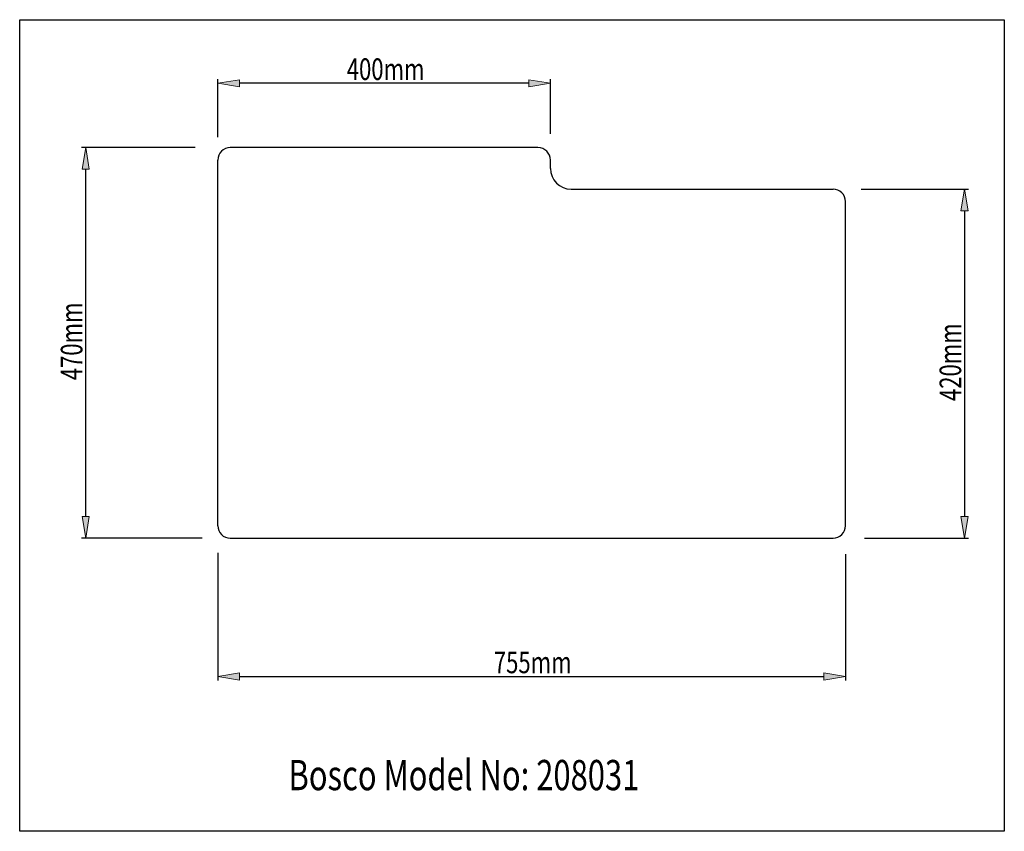
# Model space of a CAD drawing. Units: inches. Extents: x 0.3 to 10.7, y 0 to 8.5.
import ezdxf

# ---------------------------------------------------------------- set-up
doc = ezdxf.new("R2010")
doc.units = ezdxf.units.IN
doc.header["$MEASUREMENT"] = 0
doc.layers.add('_U+7C97_U+5B9E_U+7EBF', color=7, linetype='Continuous')

# ---------------------------------------------------------------- blocks, each defined once
blk = doc.blocks.new('block 2')
at = {"layer": '_U+7C97_U+5B9E_U+7EBF', "color": 7, "lineweight": 25, "true_color": 0xffffff}
blk.add_lwpolyline([(2.552, 3.071), (8.859, 3.071)], dxfattribs=at)
blk = doc.blocks.new('block 3')
at = {"layer": '_U+7C97_U+5B9E_U+7EBF', "color": 7, "lineweight": 25, "true_color": 0xffffff}
blk.add_lwpolyline([(8.99, 3.201), (8.99, 6.594)], dxfattribs=at)
blk = doc.blocks.new('block 4')
at = {"layer": '_U+7C97_U+5B9E_U+7EBF', "color": 7, "lineweight": 25, "true_color": 0xffffff}
blk.add_open_spline([(8.99, 6.594), (8.99, 6.666), (8.931, 6.724), (8.859, 6.724)], degree=3, dxfattribs=at)
blk = doc.blocks.new('block 5')
at = {"layer": '_U+7C97_U+5B9E_U+7EBF', "color": 7, "lineweight": 25, "true_color": 0xffffff}
blk.add_open_spline([(8.859, 3.071), (8.931, 3.071), (8.99, 3.129), (8.99, 3.201)], degree=3, dxfattribs=at)
blk = doc.blocks.new('block 6')
at = {"layer": '_U+7C97_U+5B9E_U+7EBF', "color": 7, "lineweight": 25, "true_color": 0xffffff}
blk.add_lwpolyline([(5.771, 7.159), (2.552, 7.159)], dxfattribs=at)
blk = doc.blocks.new('block 7')
at = {"layer": '_U+7C97_U+5B9E_U+7EBF', "color": 7, "lineweight": 25, "true_color": 0xffffff}
blk.add_lwpolyline([(2.422, 3.201), (2.422, 7.029)], dxfattribs=at)
blk = doc.blocks.new('block 8')
at = {"layer": '_U+7C97_U+5B9E_U+7EBF', "color": 7, "lineweight": 25, "true_color": 0xffffff}
blk.add_open_spline([(2.422, 3.201), (2.422, 3.129), (2.48, 3.071), (2.552, 3.071)], degree=3, dxfattribs=at)
blk = doc.blocks.new('block 9')
at = {"layer": '_U+7C97_U+5B9E_U+7EBF', "color": 7, "lineweight": 25, "true_color": 0xffffff}
blk.add_open_spline([(2.552, 7.159), (2.48, 7.159), (2.422, 7.101), (2.422, 7.029)], degree=3, dxfattribs=at)
blk = doc.blocks.new('block 10')
at = {"layer": '_U+7C97_U+5B9E_U+7EBF', "color": 7, "lineweight": 25, "true_color": 0xffffff}
blk.add_lwpolyline([(5.902, 6.942), (5.902, 7.029)], dxfattribs=at)
blk = doc.blocks.new('block 11')
at = {"layer": '_U+7C97_U+5B9E_U+7EBF', "color": 7, "lineweight": 25, "true_color": 0xffffff}
blk.add_open_spline([(5.902, 6.942), (5.902, 6.822), (5.999, 6.724), (6.119, 6.724)], degree=3, dxfattribs=at)
blk = doc.blocks.new('block 12')
at = {"layer": '_U+7C97_U+5B9E_U+7EBF', "color": 7, "lineweight": 25, "true_color": 0xffffff}
blk.add_open_spline([(5.902, 7.029), (5.902, 7.101), (5.843, 7.159), (5.771, 7.159)], degree=3, dxfattribs=at)
blk = doc.blocks.new('block 13')
at = {"layer": '_U+7C97_U+5B9E_U+7EBF', "color": 7, "lineweight": 25, "true_color": 0xffffff}
blk.add_lwpolyline([(6.119, 6.724), (8.859, 6.724)], dxfattribs=at)
blk = doc.blocks.new('block 14')
at = {"layer": '_U+7C97_U+5B9E_U+7EBF', "color": 7, "lineweight": 25, "true_color": 0xffffff}
blk.add_lwpolyline([(2.422, 2.916), (2.422, 1.579)], dxfattribs=at)
blk = doc.blocks.new('block 15')
at = {"layer": '_U+7C97_U+5B9E_U+7EBF', "color": 7, "lineweight": 25, "true_color": 0xffffff}
blk.add_lwpolyline([(8.99, 2.904), (8.99, 1.579)], dxfattribs=at)
blk = doc.blocks.new('block 16')
at = {"layer": '_U+7C97_U+5B9E_U+7EBF', "color": 7, "lineweight": 25, "true_color": 0xffffff}
blk.add_lwpolyline([(2.648, 1.623), (8.764, 1.623)], dxfattribs=at)
blk = doc.blocks.new('block 17')
at = {"layer": '_U+7C97_U+5B9E_U+7EBF', "true_color": 0xffffff}
h = blk.add_hatch(color=7, dxfattribs=at)
h.dxf.hatch_style = 2
h.paths.add_polyline_path([(2.648, 1.66), (2.422, 1.623), (2.648, 1.585)])
at = {"layer": '_U+7C97_U+5B9E_U+7EBF', "lineweight": 0}
blk.add_lwpolyline([(2.648, 1.66), (2.422, 1.623), (2.648, 1.585), (2.648, 1.66)], dxfattribs=at)
blk = doc.blocks.new('block 18')
at = {"layer": '_U+7C97_U+5B9E_U+7EBF', "true_color": 0xffffff}
h = blk.add_hatch(color=7, dxfattribs=at)
h.dxf.hatch_style = 2
h.paths.add_polyline_path([(8.764, 1.66), (8.99, 1.623), (8.764, 1.585)])
at = {"layer": '_U+7C97_U+5B9E_U+7EBF', "lineweight": 0}
blk.add_lwpolyline([(8.764, 1.66), (8.99, 1.623), (8.764, 1.585), (8.764, 1.66)], dxfattribs=at)
blk = doc.blocks.new('block 19')
at = {"layer": '_U+7C97_U+5B9E_U+7EBF', "color": 7, "true_color": 0xffffff, "insert": (5.31, 1.657), "char_height": 0.22617, "attachment_point": 7}
blk.add_mtext('\\fArial|b0|i0|c0|p34;\\W0.75;755mm', dxfattribs=at)
blk = doc.blocks.new('block 20')
at = {"layer": '_U+7C97_U+5B9E_U+7EBF', "color": 7, "lineweight": 25, "true_color": 0xffffff}
blk.add_lwpolyline([(2.258, 3.071), (0.995, 3.071)], dxfattribs=at)
blk = doc.blocks.new('block 21')
at = {"layer": '_U+7C97_U+5B9E_U+7EBF', "color": 7, "lineweight": 25, "true_color": 0xffffff}
blk.add_lwpolyline([(2.184, 7.159), (0.995, 7.159)], dxfattribs=at)
blk = doc.blocks.new('block 22')
at = {"layer": '_U+7C97_U+5B9E_U+7EBF', "color": 7, "lineweight": 25, "true_color": 0xffffff}
blk.add_lwpolyline([(1.039, 3.297), (1.039, 6.933)], dxfattribs=at)
blk = doc.blocks.new('block 23')
at = {"layer": '_U+7C97_U+5B9E_U+7EBF', "true_color": 0xffffff}
h = blk.add_hatch(color=7, dxfattribs=at)
h.dxf.hatch_style = 2
h.paths.add_polyline_path([(1.001, 3.297), (1.039, 3.071), (1.077, 3.297)])
at = {"layer": '_U+7C97_U+5B9E_U+7EBF', "lineweight": 0}
blk.add_lwpolyline([(1.001, 3.297), (1.039, 3.071), (1.077, 3.297), (1.001, 3.297)], dxfattribs=at)
blk = doc.blocks.new('block 24')
at = {"layer": '_U+7C97_U+5B9E_U+7EBF', "true_color": 0xffffff}
h = blk.add_hatch(color=7, dxfattribs=at)
h.dxf.hatch_style = 2
h.paths.add_polyline_path([(1.001, 6.933), (1.039, 7.159), (1.077, 6.933)])
at = {"layer": '_U+7C97_U+5B9E_U+7EBF', "lineweight": 0}
blk.add_lwpolyline([(1.001, 6.933), (1.039, 7.159), (1.077, 6.933), (1.001, 6.933)], dxfattribs=at)
blk = doc.blocks.new('block 25')
at = {"layer": '_U+7C97_U+5B9E_U+7EBF', "color": 7, "true_color": 0xffffff, "insert": (1.005, 4.724), "char_height": 0.22617, "attachment_point": 7, "rotation": 90}
blk.add_mtext('\\fArial|b0|i0|c0|p34;\\W0.75;470mm', dxfattribs=at)
blk = doc.blocks.new('block 26')
at = {"layer": '_U+7C97_U+5B9E_U+7EBF', "color": 7, "lineweight": 25, "true_color": 0xffffff}
blk.add_lwpolyline([(5.902, 7.302), (5.902, 7.876)], dxfattribs=at)
blk = doc.blocks.new('block 27')
at = {"layer": '_U+7C97_U+5B9E_U+7EBF', "color": 7, "lineweight": 25, "true_color": 0xffffff}
blk.add_lwpolyline([(2.422, 7.27), (2.422, 7.876)], dxfattribs=at)
blk = doc.blocks.new('block 28')
at = {"layer": '_U+7C97_U+5B9E_U+7EBF', "color": 7, "lineweight": 25, "true_color": 0xffffff}
blk.add_lwpolyline([(5.675, 7.833), (2.648, 7.833)], dxfattribs=at)
blk = doc.blocks.new('block 29')
at = {"layer": '_U+7C97_U+5B9E_U+7EBF', "true_color": 0xffffff}
h = blk.add_hatch(color=7, dxfattribs=at)
h.dxf.hatch_style = 2
h.paths.add_polyline_path([(5.675, 7.87), (5.902, 7.833), (5.675, 7.795)])
at = {"layer": '_U+7C97_U+5B9E_U+7EBF', "lineweight": 0}
blk.add_lwpolyline([(5.675, 7.87), (5.902, 7.833), (5.675, 7.795), (5.675, 7.87)], dxfattribs=at)
blk = doc.blocks.new('block 30')
at = {"layer": '_U+7C97_U+5B9E_U+7EBF', "true_color": 0xffffff}
h = blk.add_hatch(color=7, dxfattribs=at)
h.dxf.hatch_style = 2
h.paths.add_polyline_path([(2.648, 7.87), (2.422, 7.833), (2.648, 7.795)])
at = {"layer": '_U+7C97_U+5B9E_U+7EBF', "lineweight": 0}
blk.add_lwpolyline([(2.648, 7.87), (2.422, 7.833), (2.648, 7.795), (2.648, 7.87)], dxfattribs=at)
blk = doc.blocks.new('block 31')
at = {"layer": '_U+7C97_U+5B9E_U+7EBF', "color": 7, "true_color": 0xffffff, "insert": (3.771, 7.867), "char_height": 0.22617, "attachment_point": 7}
blk.add_mtext('\\fArial|b0|i0|c0|p34;\\W0.75;400mm', dxfattribs=at)
blk = doc.blocks.new('block 32')
at = {"layer": '_U+7C97_U+5B9E_U+7EBF', "color": 7, "lineweight": 25, "true_color": 0xffffff}
blk.add_lwpolyline([(9.155, 6.724), (10.277, 6.724)], dxfattribs=at)
blk = doc.blocks.new('block 33')
at = {"layer": '_U+7C97_U+5B9E_U+7EBF', "color": 7, "lineweight": 25, "true_color": 0xffffff}
blk.add_lwpolyline([(9.19, 3.071), (10.277, 3.071)], dxfattribs=at)
blk = doc.blocks.new('block 34')
at = {"layer": '_U+7C97_U+5B9E_U+7EBF', "color": 7, "lineweight": 25, "true_color": 0xffffff}
blk.add_lwpolyline([(10.234, 6.498), (10.234, 3.297)], dxfattribs=at)
blk = doc.blocks.new('block 35')
at = {"layer": '_U+7C97_U+5B9E_U+7EBF', "true_color": 0xffffff}
h = blk.add_hatch(color=7, dxfattribs=at)
h.dxf.hatch_style = 2
h.paths.add_polyline_path([(10.196, 6.498), (10.234, 6.724), (10.272, 6.498)])
at = {"layer": '_U+7C97_U+5B9E_U+7EBF', "lineweight": 0}
blk.add_lwpolyline([(10.196, 6.498), (10.234, 6.724), (10.272, 6.498), (10.196, 6.498)], dxfattribs=at)
blk = doc.blocks.new('block 36')
at = {"layer": '_U+7C97_U+5B9E_U+7EBF', "true_color": 0xffffff}
h = blk.add_hatch(color=7, dxfattribs=at)
h.dxf.hatch_style = 2
h.paths.add_polyline_path([(10.196, 3.297), (10.234, 3.071), (10.272, 3.297)])
at = {"layer": '_U+7C97_U+5B9E_U+7EBF', "lineweight": 0}
blk.add_lwpolyline([(10.196, 3.297), (10.234, 3.071), (10.272, 3.297), (10.196, 3.297)], dxfattribs=at)
blk = doc.blocks.new('block 37')
at = {"layer": '_U+7C97_U+5B9E_U+7EBF', "color": 7, "true_color": 0xffffff, "insert": (10.2, 4.506), "char_height": 0.22617, "attachment_point": 7, "rotation": 90}
blk.add_mtext('\\fArial|b0|i0|c0|p34;\\W0.75;420mm', dxfattribs=at)
blk = doc.blocks.new('block 38')
at = {"layer": '_U+7C97_U+5B9E_U+7EBF', "color": 7, "true_color": 0xffffff, "insert": (3.161, 0.432), "char_height": 0.31664, "attachment_point": 7}
blk.add_mtext('\\fArial|b0|i1|c0|p34;\\W0.75;Bosco Model No: 208031', dxfattribs=at)
blk = doc.blocks.new('block 39')
at = {"layer": 'Defpoints', "color": 7, "lineweight": 25, "true_color": 0xffffff}
blk.add_lwpolyline([(0.349, 8.498), (10.651, 8.498), (10.651, 0.002), (0.349, 0.002), (0.349, 8.498)], dxfattribs=at)

msp = doc.modelspace()

# ---------------------------------------------------------------- block references
at = {"layer": '_U+7C97_U+5B9E_U+7EBF'}
for name in ['block 31', 'block 27', 'block 30', 'block 28', 'block 29', 'block 26', 'block 21', 'block 24', 'block 9', 'block 6', 'block 12', 'block 7', 'block 10', 'block 22', 'block 11', 'block 13', 'block 4', 'block 32', 'block 35', 'block 3', 'block 34', 'block 25', 'block 37', 'block 23', 'block 8', 'block 5', 'block 36', 'block 20', 'block 2', 'block 33', 'block 14', 'block 15', 'block 19', 'block 17', 'block 18', 'block 16', 'block 38']:
    msp.add_blockref(name, (0, 0), dxfattribs=at)
at = {"layer": 'Defpoints'}
msp.add_blockref('block 39', (0, 0), dxfattribs=at)

doc.saveas('drawing.dxf')
